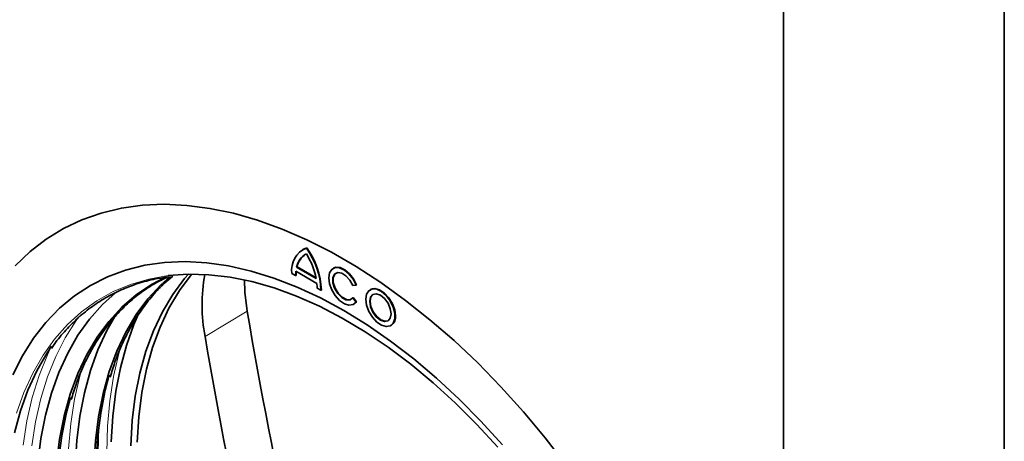
# Model space of a CAD drawing. Units: millimetres. Extents: x 15 to 416, y 5 to 292.
# Drawn here: x 59 to 140, y 115 to 149 of the extents above; entities that cross this region are included whole.
import ezdxf

# ---------------------------------------------------------------- set-up
doc = ezdxf.new("R2010")
doc.units = ezdxf.units.MM

msp = doc.modelspace()

# ---------------------------------------------------------------- linework, layer by layer
at = {"color": 7, "linetype": 'Continuous', "lineweight": 35}
for p, q in [((121.7987, 78.9875), (121.7987, 153.5377)), ((139.8299, 89.3967), (139.8299, 152.3977)), ((82.5708, 130.7124), (82.5355, 130.692)), ((82.8548, 130.8274), (82.8901, 130.8478)), ((81.6615, 128.7604), (81.9797, 128.5767)), ((81.9988, 128.9332), (83.7108, 127.9449)), ((82.0568, 129.2671), (82.0922, 129.2875)), ((82.0568, 129.2671), (83.6527, 128.3458)), ((82.0922, 129.2875), (83.6438, 128.3918)), ((85.0693, 129.1863), (85.034, 129.1659)), ((81.9797, 128.5767), (82.0151, 128.5972)), ((86.9111, 127.7968), (86.9464, 127.8172)), ((83.7298, 127.5664), (84.048, 127.3828)), ((84.048, 127.3828), (84.0834, 127.4032)), ((86.6355, 127.7722), (86.9111, 127.7968)), ((88.0922, 127.4412), (88.0569, 127.4208)), ((86.6355, 126.7617), (86.6708, 126.7821)), ((86.9111, 126.4189), (86.6355, 126.7617)), ((86.9464, 126.4393), (86.6708, 126.7821)), ((86.7214, 126.243), (86.7567, 126.2634)), ((86.7567, 126.2634), (86.9464, 126.4393)), ((86.9111, 126.4189), (86.9464, 126.4393)), ((89.7442, 124.4979), (89.7796, 124.5183))]:
    msp.add_line(p, q, dxfattribs=at)
at = {"color": 8, "linetype": 'Continuous', "lineweight": 18}
msp.add_line((78.0306, 125.6688), (74.5856, 123.598), dxfattribs=at)
at = {"color": 7, "linetype": 'Continuous', "lineweight": 35, "flags": 128}
for points in [[(104.075, 113.1132), (102.3533, 115.3382), (100.5691, 117.4745), (98.7294, 119.514), (96.841, 121.4489), (94.9112, 123.2719), (92.9472, 124.976), (90.9566, 126.5549), (88.9469, 128.0025), (86.9256, 129.3133), (84.9005, 130.4824), (82.8792, 131.5053), (80.8694, 132.3781), (78.8788, 133.0976), (76.9149, 133.6609), (74.985, 134.0661), (73.0967, 134.3114), (71.2569, 134.3961), (69.4728, 134.3197), (67.751, 134.0826), (66.0981, 133.6857), (64.5204, 133.1304), (63.0238, 132.4189), (61.6141, 131.5539), (60.2965, 130.5386), (59.0761, 129.3769)], [(82.8901, 130.8478), (82.6262, 130.7427), (82.5708, 130.7124)], [(58.8835, 120.4793), (59.6736, 122.0368), (60.5761, 123.4656), (61.5871, 124.7594), (62.7023, 125.9126), (63.9168, 126.9205), (65.2255, 127.7785), (66.6228, 128.4831), (68.1028, 129.0313), (69.659, 129.4207), (71.2848, 129.6496), (72.9732, 129.717), (74.717, 129.6227), (76.5088, 129.3671), (78.3409, 128.9512), (80.2054, 128.3769), (82.0943, 127.6466), (83.9996, 126.7634), (85.913, 125.7311), (87.8265, 124.5541), (89.7318, 123.2375), (91.6207, 121.787), (93.4852, 120.2086), (95.3172, 118.5092), (97.109, 116.6961), (98.8529, 114.777)], [(68.5162, 114.6956), (68.6416, 116.7625), (68.8917, 118.7428), (69.2655, 120.6273), (69.7612, 122.4075), (70.3766, 124.0752), (71.1088, 125.6229), (71.9546, 127.0435), (72.91, 128.3305), (73.2201, 128.6927)], [(69.0465, 115.0018), (69.1719, 117.0687), (69.422, 119.0489), (69.7958, 120.9334), (70.2915, 122.7136), (70.9069, 124.3814), (71.6391, 125.9291), (72.4849, 127.3497), (73.4403, 128.6367), (73.4902, 128.6965)], [(71.5802, 128.5759), (73.1952, 128.6922), (74.8839, 128.6508), (76.6223, 128.4497), (78.4029, 128.0899), (80.2178, 127.5729), (82.0591, 126.9009), (83.9187, 126.0771), (85.7886, 125.1048), (87.6606, 123.9884), (89.5264, 122.7328), (91.3779, 121.3434), (93.207, 119.8263), (95.0057, 118.1882), (96.7662, 116.4362), (98.4807, 114.578)], [(86.9111, 127.7968), (86.6644, 128.2862), (86.3343, 128.7139), (85.9557, 129.0343), (85.5688, 129.2137), (85.2147, 129.2328), (84.931, 129.0898), (84.7478, 128.7996), (84.6844, 128.3933), (84.7478, 127.9138), (84.931, 127.4121), (85.2147, 126.9414), (85.5688, 126.5518), (85.9557, 126.2844), (86.3343, 126.1678), (86.6644, 126.2143), (86.9111, 126.4189)], [(86.6355, 126.7617), (86.4033, 126.5932), (86.0871, 126.6024), (85.7373, 126.7881), (85.41, 127.1204), (85.1575, 127.5462), (85.0203, 127.9973), (85.0203, 128.4015), (85.1575, 128.6942), (85.41, 128.8285), (85.7373, 128.7829), (86.0871, 128.5647), (86.4033, 128.2088), (86.6355, 127.7722)], [(86.5138, 126.6433), (86.4387, 126.6136), (86.1224, 126.6229), (85.7727, 126.8085), (85.4453, 127.1408), (85.1929, 127.5666), (85.0557, 128.0177), (85.0557, 128.4219), (85.1929, 128.7146), (85.2769, 128.7859)], [(86.9464, 127.8172), (86.6998, 128.3066), (86.3697, 128.7343), (85.9911, 129.0548), (85.6042, 129.2341), (85.2501, 129.2532), (85.0693, 129.1863)], [(62.4546, 113.2564), (62.7052, 115.2404), (63.0797, 117.1285), (63.5764, 118.912), (64.1929, 120.5829), (64.9265, 122.1335), (65.7739, 123.5568), (66.7311, 124.8462), (67.7939, 125.9959), (68.9573, 127.0006), (70.216, 127.8557), (71.475, 128.5169)], [(65.511, 113.0225), (65.6366, 115.0933), (65.8872, 117.0773), (66.2617, 118.9654), (66.7584, 120.7489), (67.3749, 122.4198), (68.1085, 123.9704), (68.9559, 125.3937), (69.9131, 126.6831), (70.9759, 127.8328), (71.7069, 128.4909)], [(77.7928, 128.23), (77.8378, 127.2303), (78.0306, 125.6688)], [(60.9347, 113.2769), (61.1815, 115.2765), (61.5504, 117.1822), (62.0397, 118.9855), (62.6474, 120.6786), (63.3706, 122.2541), (64.2064, 123.7051), (65.151, 125.0252), (66.2003, 126.2088), (67.2635, 127.1802)], [(87.7073, 126.6482), (87.772, 126.1635), (87.9589, 125.6566), (88.2479, 125.1826), (88.6076, 124.7927), (88.9991, 124.5293), (89.3799, 124.4208), (89.7087, 124.4791), (89.95, 124.6977), (90.0775, 125.0531), (90.0775, 125.5067), (89.95, 126.0094), (89.7087, 126.5066), (89.3799, 126.9445), (88.9991, 127.2757), (88.6076, 127.4642), (88.2479, 127.4897), (87.9589, 127.3493), (87.772, 127.0583), (87.7073, 126.6482)], [(88.0255, 126.4645), (88.0921, 126.0394), (88.2818, 125.6021), (88.5657, 125.2191), (88.9006, 124.9489), (89.2354, 124.8325), (89.5193, 124.8877), (89.709, 125.106), (89.7756, 125.4542), (89.709, 125.8794), (89.5193, 126.3167), (89.2354, 126.6996), (88.9006, 126.9698), (88.5657, 127.0862), (88.2818, 127.0311), (88.0921, 126.8128), (88.0255, 126.4645)], [(88.2998, 127.0409), (88.1275, 126.8332), (88.0609, 126.4849)], [(90.1292, 125.2909), (90.0645, 125.7757), (89.8775, 126.2825), (89.5886, 126.7566), (89.2288, 127.1464), (88.8374, 127.4099), (88.4566, 127.5183), (88.1277, 127.4601), (88.0922, 127.4412)], [(88.0609, 126.4849), (88.1275, 126.0598), (88.3172, 125.6225), (88.601, 125.2395), (88.9359, 124.9693), (89.2708, 124.8529), (89.5367, 124.8983)], [(63.993, 113.029), (64.1167, 115.1139), (64.3635, 117.1135), (64.7324, 119.0191), (65.2217, 120.8224), (65.8293, 122.5155), (66.5526, 124.091), (67.3256, 125.4435)], [(66.9251, 115.0197), (67.0499, 117.123), (67.2989, 119.1403), (67.671, 121.0627), (68.1647, 122.8819), (68.7777, 124.59), (69.1535, 125.4551)], [(59.032, 115.746), (59.5215, 117.5501), (60.1294, 119.244), (60.853, 120.8202), (61.6891, 122.2719), (62.0587, 122.8224)], [(65.6879, 113.2737), (65.814, 115.3539), (66.0658, 117.3469), (66.442, 119.2436), (66.7687, 120.4763)], [(62.6321, 113.517), (62.8838, 115.51), (63.26, 117.4066), (63.5867, 118.6394)]]:
    msp.add_lwpolyline(points, dxfattribs=at)
at = {"color": 8, "linetype": 'Continuous', "lineweight": 18, "flags": 128}
for points in [[(104.075, 113.1132), (102.3533, 115.3382), (100.5691, 117.4745), (98.7294, 119.514), (96.841, 121.4489), (94.9112, 123.2719), (92.9472, 124.976), (90.9566, 126.5549), (88.9469, 128.0025), (86.9256, 129.3133), (84.9005, 130.4824), (82.8792, 131.5053), (80.8694, 132.3781), (78.8788, 133.0976), (76.9149, 133.6609), (74.985, 134.0661), (73.0967, 134.3114), (71.2569, 134.3961), (69.4728, 134.3197), (67.751, 134.0826), (66.0981, 133.6857), (64.5204, 133.1304), (63.0238, 132.4189), (61.6141, 131.5539), (60.2965, 130.5386), (59.0761, 129.3769)], [(59.1893, 117.3583), (59.7972, 119.0522), (60.5208, 120.6284), (61.3569, 122.0801), (62.3019, 123.4008), (63.3517, 124.5849), (64.5016, 125.6272), (65.7467, 126.523), (67.0814, 127.2685), (68.5, 127.8604), (69.9962, 128.2962), (71.5636, 128.5738), (71.5802, 128.5759)], [(64.2725, 125.2111), (64.0643, 124.9216), (63.1727, 123.5101), (62.3921, 121.9714), (61.7259, 120.3119), (61.1769, 118.5388), (60.7474, 116.6597), (60.4393, 114.6827)], [(59.7352, 114.7342), (60.0471, 116.7355), (60.4818, 118.6375), (61.0376, 120.4323), (61.7119, 122.1121), (62.0294, 122.7805)], [(67.7268, 122.8702), (67.5408, 122.2126), (67.1113, 120.3336), (66.8032, 118.3565), (66.6179, 116.29), (66.556, 114.1428)], [(64.5448, 121.0333), (64.3588, 120.3757), (63.9294, 118.4966), (63.6213, 116.5196), (63.4359, 114.4531)], [(65.8489, 114.1428), (65.9054, 116.2094)]]:
    msp.add_lwpolyline(points, dxfattribs=at)
at = {"color": 7, "linetype": 'Continuous', "lineweight": 35}
for centre, radius, start, end in [((83.5967, 129.0212), 1.9527, 112.33148, 187.673932), ((83.569, 128.9902), 1.5373, 117.683335, 169.622634), ((83.6277, 129.0005), 1.5621, 122.178415, 169.413009), ((77.7268, 127.1221), 6.3266, 2.361387, 35.851047), ((77.7351, 127.1531), 6.0367, 11.395394, 31.993919), ((77.7622, 127.1425), 6.3266, 2.361387, 35.851047), ((88.282, 126.1757), 13.9369, 169.688658, 190.658228), ((85.2188, 128.5822), 3.2391, 173.779697, 180.096843), ((85.2542, 128.6026), 3.2391, 173.779697, 180.096843), ((79.8554, 127.561), 3.8744, 0.080976, 5.686938), ((463.6838, 190.9781), 391.1441, 189.611694, 195.290752), ((89.3237, 125.19), 0.8117, 304.16609, 7.146352), ((460.0648, 188.8779), 390.9676, 189.611693, 195.290753)]:
    msp.add_arc(centre, radius, start, end, dxfattribs=at)
for points, knots in [([(62.0552, 122.6387), (62.1266, 122.7477), (62.4804, 123.2883), (63.2117, 124.1406), (64.2483, 125.1856), (65.3806, 126.0915), (66.5948, 126.8664), (67.8881, 127.5054), (69.2574, 127.9999), (70.5442, 128.3353), (71.3996, 128.4423), (71.7518, 128.4864)], [0, 0, 0, 0, 0.0316759, 0.1571037, 0.2826781, 0.4083996, 0.5342439, 0.660163, 0.7860793, 0.9119211, 1, 1, 1, 1]), ([(63.66, 118.4594), (63.7849, 118.8753), (64.0743, 119.8393), (64.6517, 121.231), (65.3686, 122.6471), (66.1879, 123.9455), (67.1025, 125.1248), (68.1094, 126.1805), (69.207, 127.1045), (70.3506, 127.8861), (71.1664, 128.2888), (71.557, 128.4815)], [0, 0, 0, 0, 0.08719825, 0.20212273, 0.31711309, 0.43219524, 0.54739579, 0.6627339, 0.77821424, 0.89381968, 1, 1, 1, 1]), ([(66.842, 120.2964), (66.9668, 120.7122), (67.2563, 121.6762), (67.8337, 123.0679), (68.5507, 124.4838), (69.3693, 125.7833), (70.2868, 126.9582), (71.1455, 127.8829), (71.7319, 128.3614), (71.9491, 128.5385)], [0, 0, 0, 0, 0.1193628, 0.276679, 0.4340855, 0.5916176, 0.7493118, 0.9071942, 1, 1, 1, 1])]:
    msp.add_open_spline(points, degree=3, knots=knots, dxfattribs=at)

doc.saveas('drawing.dxf')
